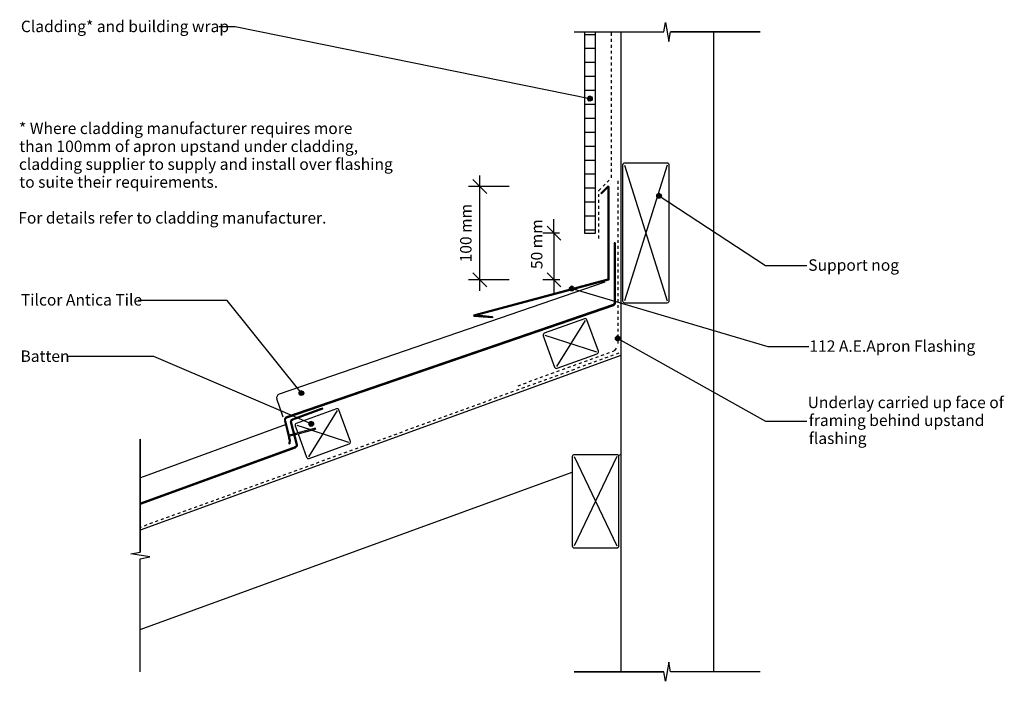
# Model space of a CAD drawing. Extents: x -646 to 412, y -350 to 361.
import ezdxf

# ---------------------------------------------------------------- set-up
doc = ezdxf.new("R2010")
doc.units = 0
doc.linetypes.add('DASH', pattern=[6.35, 3.175, -3.175])
doc.layers.get('0').update_dxf_attribs({"linetype": 'CONTINUOUS'})
doc.layers.get('DEFPOINTS').update_dxf_attribs({"linetype": 'CONTINUOUS'})
doc.styles.add('ARIAL', font='txt', dxfattribs={"height": 12.294162})
doc.dimstyles.get("Standard").update_dxf_attribs({"dimtxt": 0.18, "dimasz": 0.18, "dimexe": 0.18, "dimexo": 0.0625, "dimgap": 0.09, "dimtad": 0, "dimtih": 1, "dimtoh": 1, "dimzin": 0, "dimcen": 0.09, "dimazin": 3, "dimtfac": 1, "dimtofl": 0, "dimtmove": 0, "dimatfit": 3})

# ---------------------------------------------------------------- blocks, each defined once
blk = doc.blocks.new('*U26')
at = {"linetype": 'CONTINUOUS'}
for p, q in [((-345.4, -39.6), (-345.6, -40.5)), ((-345.6, -40.5), (-345.4, -41.5)), ((-344.9, -38.7), (-345.4, -39.6)), ((-345.4, -41.5), (-344.9, -42.3)), ((-344, -38.2), (-344.9, -38.7)), ((-344.9, -42.3), (-344, -42.8)), ((-343.1, -38), (-344, -38.2)), ((-342.1, -38.2), (-343.1, -38)), ((-342.1, -38.2), (-341.3, -38.7)), ((-341.3, -42.3), (-342.1, -42.8)), ((-341.3, -38.7), (-340.8, -39.6)), ((-340.8, -41.5), (-341.3, -42.3)), ((-340.8, -39.6), (-340.6, -40.5)), ((-340.6, -40.5), (-340.8, -41.5)), ((-343.1, -43), (-344, -42.8)), ((-342.1, -42.8), (-343.1, -43))]:
    blk.add_line(p, q, dxfattribs=at)
for points in [[(-345.4, -39.6), (-345.6, -40.5), (-340.6, -40.5)], [(-345.6, -40.5), (-345.4, -41.5), (-340.8, -41.5)], [(-344.9, -38.7), (-345.4, -39.6), (-340.8, -39.6)], [(-345.4, -41.5), (-344.9, -42.3), (-341.3, -42.3)], [(-344, -38.2), (-344.9, -38.7), (-341.3, -38.7)], [(-344.9, -42.3), (-344, -42.8), (-342.1, -42.8)], [(-343.1, -38), (-344, -38.2), (-342.1, -38.2)]]:
    blk.add_solid(points, dxfattribs=at)
at = {"linetype": 'CONTINUOUS', "extrusion": (0, 0, -1)}
for points in [[(345.6, -40.5), (340.6, -40.5), (340.8, -41.5)], [(345.4, -39.6), (340.8, -39.6), (340.6, -40.5)], [(345.4, -41.5), (340.8, -41.5), (341.3, -42.3)], [(344.9, -38.7), (341.3, -38.7), (340.8, -39.6)], [(344.9, -42.3), (341.3, -42.3), (342.1, -42.8)], [(344, -38.2), (342.1, -38.2), (341.3, -38.7)], [(344, -42.8), (342.1, -42.8), (343.1, -43)]]:
    blk.add_solid(points, dxfattribs=at)
blk = doc.blocks.new('*U27')
at = {"style": 'ARIAL'}
blk.add_text('Tilcor Antica Tile', height=12.294, dxfattribs=at).set_placement((-644.5, 53.6))
blk = doc.blocks.new('*U28')
at = {"linetype": 'CONTINUOUS'}
for p, q in [((-334.8, -72.6), (-335, -73.5)), ((-335, -73.5), (-334.8, -74.5)), ((-334.3, -71.8), (-334.8, -72.6)), ((-333.4, -71.2), (-334.3, -71.8)), ((-332.5, -71), (-333.4, -71.2)), ((-331.5, -71.2), (-332.5, -71)), ((-331.5, -71.2), (-330.7, -71.8)), ((-330.7, -71.8), (-330.2, -72.6)), ((-330.2, -72.6), (-330, -73.5)), ((-330, -73.5), (-330.2, -74.5)), ((-334.8, -74.5), (-334.3, -75.3)), ((-334.3, -75.3), (-333.4, -75.8)), ((-332.5, -76), (-333.4, -75.8)), ((-331.5, -75.8), (-332.5, -76)), ((-330.7, -75.3), (-331.5, -75.8)), ((-330.2, -74.5), (-330.7, -75.3))]:
    blk.add_line(p, q, dxfattribs=at)
for points in [[(-334.8, -72.6), (-335, -73.5), (-330, -73.5)], [(-335, -73.5), (-334.8, -74.5), (-330.2, -74.5)], [(-334.3, -71.8), (-334.8, -72.6), (-330.2, -72.6)], [(-333.4, -71.2), (-334.3, -71.8), (-330.7, -71.8)], [(-332.5, -71), (-333.4, -71.2), (-331.5, -71.2)], [(-334.8, -74.5), (-334.3, -75.3), (-330.7, -75.3)], [(-334.3, -75.3), (-333.4, -75.8), (-331.5, -75.8)]]:
    blk.add_solid(points, dxfattribs=at)
at = {"linetype": 'CONTINUOUS', "extrusion": (0, 0, -1)}
for points in [[(335, -73.5), (330, -73.5), (330.2, -74.5)], [(334.8, -72.6), (330.2, -72.6), (330, -73.5)], [(334.3, -71.8), (330.7, -71.8), (330.2, -72.6)], [(333.4, -71.2), (331.5, -71.2), (330.7, -71.8)], [(334.8, -74.5), (330.2, -74.5), (330.7, -75.3)], [(334.3, -75.3), (330.7, -75.3), (331.5, -75.8)], [(333.4, -75.8), (331.5, -75.8), (332.5, -76)]]:
    blk.add_solid(points, dxfattribs=at)
blk = doc.blocks.new('*U29')
at = {"style": 'ARIAL'}
blk.add_text('Batten', height=12.29, dxfattribs=at).set_placement((-644.9, -6.9))
blk = doc.blocks.new('*U30')
at = {"linetype": 'CONTINUOUS'}
for p, q in [((-35.5, 276.8), (-35.6, 275.9)), ((-35.6, 275.9), (-35.5, 274.9)), ((-34.9, 277.7), (-35.5, 276.8)), ((-34.1, 278.2), (-34.9, 277.7)), ((-33.1, 278.4), (-34.1, 278.2)), ((-32.2, 278.2), (-33.1, 278.4)), ((-32.2, 278.2), (-31.4, 277.7)), ((-31.4, 277.7), (-30.8, 276.8)), ((-30.8, 276.8), (-30.6, 275.9)), ((-30.6, 275.9), (-30.8, 274.9)), ((-35.5, 274.9), (-34.9, 274.1)), ((-34.9, 274.1), (-34.1, 273.6)), ((-33.1, 273.4), (-34.1, 273.6)), ((-32.2, 273.6), (-33.1, 273.4)), ((-31.4, 274.1), (-32.2, 273.6)), ((-30.8, 274.9), (-31.4, 274.1))]:
    blk.add_line(p, q, dxfattribs=at)
for points in [[(-35.5, 276.8), (-35.6, 275.9), (-30.6, 275.9)], [(-35.6, 275.9), (-35.5, 274.9), (-30.8, 274.9)], [(-34.9, 277.7), (-35.5, 276.8), (-30.8, 276.8)], [(-34.1, 278.2), (-34.9, 277.7), (-31.4, 277.7)], [(-33.1, 278.4), (-34.1, 278.2), (-32.2, 278.2)], [(-35.5, 274.9), (-34.9, 274.1), (-31.4, 274.1)], [(-34.9, 274.1), (-34.1, 273.6), (-32.2, 273.6)]]:
    blk.add_solid(points, dxfattribs=at)
at = {"linetype": 'CONTINUOUS', "extrusion": (0, 0, -1)}
for points in [[(35.6, 275.9), (30.6, 275.9), (30.8, 274.9)], [(35.5, 276.8), (30.8, 276.8), (30.6, 275.9)], [(34.9, 277.7), (31.4, 277.7), (30.8, 276.8)], [(34.1, 278.2), (32.2, 278.2), (31.4, 277.7)], [(35.5, 274.9), (30.8, 274.9), (31.4, 274.1)], [(34.9, 274.1), (31.4, 274.1), (32.2, 273.6)], [(34.1, 273.6), (32.2, 273.6), (33.1, 273.4)]]:
    blk.add_solid(points, dxfattribs=at)
blk = doc.blocks.new('*U31')
at = {"style": 'ARIAL'}
blk.add_text('Cladding* and building wrap', height=12.294, dxfattribs=at).set_placement((-644.5, 347.4))
blk = doc.blocks.new('*U32')
at = {"linetype": 'CONTINUOUS'}
for p, q in [((-5.5, 19.2), (-5.7, 18.2)), ((-5.7, 18.2), (-5.5, 17.3)), ((-5, 20), (-5.5, 19.2)), ((-5.5, 17.3), (-5, 16.5)), ((-4.2, 20.6), (-5, 20)), ((-5, 16.5), (-4.2, 15.9)), ((-3.2, 20.7), (-4.2, 20.6)), ((-3.2, 15.7), (-4.2, 15.9)), ((-2.3, 20.6), (-3.2, 20.7)), ((-2.3, 15.9), (-3.2, 15.7)), ((-2.3, 20.6), (-1.5, 20)), ((-1.5, 16.5), (-2.3, 15.9)), ((-1.5, 20), (-0.9, 19.2)), ((-0.9, 17.3), (-1.5, 16.5)), ((-0.9, 19.2), (-0.7, 18.2)), ((-0.7, 18.2), (-0.9, 17.3))]:
    blk.add_line(p, q, dxfattribs=at)
for points in [[(-5.5, 19.2), (-5.7, 18.2), (-0.7, 18.2)], [(-5.7, 18.2), (-5.5, 17.3), (-0.9, 17.3)], [(-5, 20), (-5.5, 19.2), (-0.9, 19.2)], [(-5.5, 17.3), (-5, 16.5), (-1.5, 16.5)], [(-4.2, 20.6), (-5, 20), (-1.5, 20)], [(-5, 16.5), (-4.2, 15.9), (-2.3, 15.9)], [(-3.2, 20.7), (-4.2, 20.6), (-2.3, 20.6)]]:
    blk.add_solid(points, dxfattribs=at)
at = {"linetype": 'CONTINUOUS', "extrusion": (0, 0, -1)}
for points in [[(5.7, 18.2), (0.7, 18.2), (0.9, 17.3)], [(5.5, 19.2), (0.9, 19.2), (0.7, 18.2)], [(5.5, 17.3), (0.9, 17.3), (1.5, 16.5)], [(5, 20), (1.5, 20), (0.9, 19.2)], [(5, 16.5), (1.5, 16.5), (2.3, 15.9)], [(4.2, 20.6), (2.3, 20.6), (1.5, 20)], [(4.2, 15.9), (2.3, 15.9), (3.2, 15.7)]]:
    blk.add_solid(points, dxfattribs=at)
blk = doc.blocks.new('*U33')
at = {"style": 'ARIAL'}
for s, height, p in [('Underlay carried up face of', 12.294, (200.9, -56.6)), ('framing behind upstand', 12.294, (202.1, -75.8)), ('flashing', 12.29, (202.1, -95.1))]:
    blk.add_text(s, height=height, dxfattribs=at).set_placement(p)
blk = doc.blocks.new('*U34')
at = {"linetype": 'CONTINUOUS'}
for p, q in [((-53.5, 74.1), (-54.3, 73.5)), ((-52.6, 74.3), (-53.5, 74.1)), ((-51.6, 74.1), (-52.6, 74.3)), ((-51.6, 74.1), (-50.8, 73.5)), ((-54.9, 72.7), (-55.1, 71.8)), ((-55.1, 71.8), (-54.9, 70.8)), ((-54.3, 73.5), (-54.9, 72.7)), ((-54.9, 70.8), (-54.3, 70)), ((-54.3, 70), (-53.5, 69.5)), ((-52.6, 69.3), (-53.5, 69.5)), ((-51.6, 69.5), (-52.6, 69.3)), ((-50.8, 70), (-51.6, 69.5)), ((-50.8, 73.5), (-50.3, 72.7)), ((-50.3, 70.8), (-50.8, 70)), ((-50.3, 72.7), (-50.1, 71.8)), ((-50.1, 71.8), (-50.3, 70.8))]:
    blk.add_line(p, q, dxfattribs=at)
for points in [[(-53.5, 74.1), (-54.3, 73.5), (-50.8, 73.5)], [(-52.6, 74.3), (-53.5, 74.1), (-51.6, 74.1)], [(-54.9, 72.7), (-55.1, 71.8), (-50.1, 71.8)], [(-55.1, 71.8), (-54.9, 70.8), (-50.3, 70.8)], [(-54.3, 73.5), (-54.9, 72.7), (-50.3, 72.7)], [(-54.9, 70.8), (-54.3, 70), (-50.8, 70)], [(-54.3, 70), (-53.5, 69.5), (-51.6, 69.5)]]:
    blk.add_solid(points, dxfattribs=at)
at = {"linetype": 'CONTINUOUS', "extrusion": (0, 0, -1)}
for points in [[(53.5, 74.1), (51.6, 74.1), (50.8, 73.5)], [(55.1, 71.8), (50.1, 71.8), (50.3, 70.8)], [(54.9, 72.7), (50.3, 72.7), (50.1, 71.8)], [(54.9, 70.8), (50.3, 70.8), (50.8, 70)], [(54.3, 73.5), (50.8, 73.5), (50.3, 72.7)], [(54.3, 70), (50.8, 70), (51.6, 69.5)], [(53.5, 69.5), (51.6, 69.5), (52.6, 69.3)]]:
    blk.add_solid(points, dxfattribs=at)
blk = doc.blocks.new('*U35')
at = {"style": 'ARIAL'}
blk.add_text('112 A.E.Apron Flashing', height=12.294, dxfattribs=at).set_placement((202.8, 3.9))
blk = doc.blocks.new('*U36')
at = {"linetype": 'CONTINUOUS'}
for p, q in [((38.9, 172.3), (38.7, 171.4)), ((38.7, 171.4), (38.9, 170.4)), ((39.4, 173.2), (38.9, 172.3)), ((38.9, 170.4), (39.4, 169.6)), ((40.2, 173.7), (39.4, 173.2)), ((39.4, 169.6), (40.2, 169.1)), ((41.2, 173.9), (40.2, 173.7)), ((42.1, 173.7), (41.2, 173.9)), ((42.1, 173.7), (43, 173.2)), ((43, 169.6), (42.1, 169.1)), ((43, 173.2), (43.5, 172.3)), ((43.5, 170.4), (43, 169.6)), ((43.5, 172.3), (43.7, 171.4)), ((43.7, 171.4), (43.5, 170.4)), ((41.2, 168.9), (40.2, 169.1)), ((42.1, 169.1), (41.2, 168.9))]:
    blk.add_line(p, q, dxfattribs=at)
for points in [[(38.9, 172.3), (38.7, 171.4), (43.7, 171.4)], [(38.7, 171.4), (38.9, 170.4), (43.5, 170.4)], [(39.4, 173.2), (38.9, 172.3), (43.5, 172.3)], [(38.9, 170.4), (39.4, 169.6), (43, 169.6)], [(40.2, 173.7), (39.4, 173.2), (43, 173.2)], [(39.4, 169.6), (40.2, 169.1), (42.1, 169.1)], [(41.2, 173.9), (40.2, 173.7), (42.1, 173.7)]]:
    blk.add_solid(points, dxfattribs=at)
at = {"linetype": 'CONTINUOUS', "extrusion": (0, 0, -1)}
for points in [[(-38.7, 171.4), (-43.7, 171.4), (-43.5, 170.4)], [(-38.9, 172.3), (-43.5, 172.3), (-43.7, 171.4)], [(-38.9, 170.4), (-43.5, 170.4), (-43, 169.6)], [(-39.4, 173.2), (-43, 173.2), (-43.5, 172.3)], [(-39.4, 169.6), (-43, 169.6), (-42.1, 169.1)], [(-40.2, 173.7), (-42.1, 173.7), (-43, 173.2)], [(-40.2, 169.1), (-42.1, 169.1), (-41.2, 168.9)]]:
    blk.add_solid(points, dxfattribs=at)
blk = doc.blocks.new('*U37')
at = {"style": 'ARIAL'}
blk.add_text('Support nog', height=12.294, dxfattribs=at).set_placement((201.5, 91))
blk = doc.blocks.new('*U44')
at = {"color": 0, "style": 'ARIAL'}
blk.add_text('50 mm', height=12.29, rotation=90, dxfattribs=at).set_placement((-84.1, 92.8))
blk = doc.blocks.new('_OBLIQUE')
at = {"color": 0, "linetype": 'BYBLOCK'}
blk.add_line((-0.5, -0.5), (0.5, 0.5), dxfattribs=at)
blk = doc.blocks.new('DIMBLOCK1-AN161_-_TRANSVER')
at = {"color": 0}
for p, q in [((-71.7, 131.4), (-71.7, 146.4)), ((-65.7, 131.4), (-83.7, 131.4)), ((-71.7, 131.4), (-71.7, 81.4)), ((-71.7, 131.4), (-71.7, 81.4)), ((-65.3, 81.4), (-83.7, 81.4)), ((-71.7, 81.4), (-71.7, 66.4))]:
    blk.add_line(p, q, dxfattribs=at)
at = {"layer": 'DEFPOINTS', "color": 0}
for p in [(-46.7, 131.4), (-71.7, 81.4), (-46.2, 81.4)]:
    blk.add_point(p, dxfattribs=at)
blk.add_blockref('*U44', (0, 0))
at = {"color": 0, "xscale": 15, "yscale": 15, "zscale": 15}
for p, rotation in [((-71.7, 131.4), 270), ((-71.7, 81.4), 90)]:
    blk.add_blockref('_OBLIQUE', p, dxfattribs=dict(at, rotation=rotation))
blk = doc.blocks.new('*U38')
at = {"color": 7, "style": 'ARIAL'}
for s, p in [('* Where cladding manufacturer requires more', (-646.5, 237.9)), ('than 100mm of apron upstand under cladding,', (-646.2, 218.6)), ('cladding supplier to supply and install over flashing', (-646.6, 199.4)), ('to suite their requirements.', (-646.2, 180.2)), ('For details refer to cladding manufacturer.', (-647.3, 141.7))]:
    blk.add_text(s, height=12.294, dxfattribs=at).set_placement(p)
blk = doc.blocks.new('*U43')
at = {"color": 0, "style": 'ARIAL'}
blk.add_text('100 mm', height=12.29, rotation=90, dxfattribs=at).set_placement((-160.3, 100))
blk = doc.blocks.new('DIMBLOCK2-AN161_-_TRANSVER')
at = {"color": 0}
for p, q in [((-151.4, 69.4), (-151.4, 193.4)), ((-120, 181.4), (-163.4, 181.4)), ((-120, 81.4), (-163.4, 81.4))]:
    blk.add_line(p, q, dxfattribs=at)
at = {"layer": 'DEFPOINTS', "color": 0}
for p in [(-151.4, 181.4), (-101, 181.4), (-101, 81.4)]:
    blk.add_point(p, dxfattribs=at)
at = {"color": 0, "xscale": 15, "yscale": 15, "zscale": 15}
for p, rotation in [((-151.4, 181.4), 90), ((-151.4, 81.4), 270)]:
    blk.add_blockref('_OBLIQUE', p, dxfattribs=dict(at, rotation=rotation))
blk.add_blockref('*U43', (0, 0))
blk = doc.blocks.new('*U39')
at = {"linetype": 'CONTINUOUS'}
for p, q in [((-322.9, -57.5), (-352.7, -68.3)), ((-319.9, -57.5), (-349.8, -68.3)), ((-320.3, -56.6), (-322.9, -57.5)), ((-319.9, -57.5), (-320.3, -56.6)), ((-354.9, -71.1), (-355, -71.7)), ((-355, -71.7), (-355, -71.7)), ((-355, -71.7), (-354.9, -72.3)), ((-354.8, -70.5), (-354.9, -70.8)), ((-354.9, -70.8), (-354.9, -71.1)), ((-354.9, -72.3), (-354.9, -72.5)), ((-354.9, -72.5), (-348.7, -95.6)), ((-354.6, -70), (-354.8, -70.5)), ((-354.3, -69.6), (-354.6, -70)), ((-354.6, -70), (-354.6, -70)), ((-354.1, -69.3), (-354.3, -69.6)), ((-353.5, -68.7), (-354.1, -69.3)), ((-354.1, -69.3), (-354.1, -69.3)), ((-353.9, -71.1), (-354, -71.7)), ((-354, -71.7), (-354, -71.7)), ((-354, -71.7), (-353.9, -72.3)), ((-353.8, -70.8), (-353.9, -71.1)), ((-353.9, -72.3), (-353.8, -72.5)), ((-353.7, -70.5), (-353.8, -70.8)), ((-353.8, -72.5), (-347.7, -95.6)), ((-353.4, -70), (-353.7, -70.5)), ((-352.7, -68.3), (-353.5, -68.7)), ((-352.9, -69.6), (-353.4, -70)), ((-353.4, -70), (-353.4, -70)), ((-352.4, -69.3), (-352.9, -69.6)), ((-352.3, -69.3), (-352.4, -69.3)), ((-350.8, -68.7), (-352.3, -69.3)), ((-349.8, -68.3), (-350.8, -68.7)), ((-352.5, -99.1), (-516.1, -158.7)), ((-349.5, -99.1), (-513.2, -158.7)), ((-351.5, -98.8), (-352.5, -99.1)), ((-350.2, -98.3), (-351.5, -98.8)), ((-349.9, -98.2), (-350.2, -98.3)), ((-349.5, -98), (-349.9, -98.2)), ((-349.2, -97.7), (-349.5, -98)), ((-348.9, -98.8), (-349.5, -99.1)), ((-349.1, -97.6), (-349.2, -97.7)), ((-348.8, -97.2), (-349.1, -97.6)), ((-348.3, -98.3), (-348.9, -98.8)), ((-348.7, -97), (-348.8, -97.2)), ((-348.7, -95.6), (-348.6, -95.8)), ((-348.6, -96.8), (-348.7, -97)), ((-348.6, -95.8), (-348.6, -96.3)), ((-348.6, -96.3), (-348.6, -96.3)), ((-348.6, -96.3), (-348.6, -96.8)), ((-348.1, -98), (-348.3, -98.2)), ((-348.3, -98.2), (-348.3, -98.3)), ((-347.9, -97.7), (-348.1, -98)), ((-347.7, -97.2), (-347.9, -97.6)), ((-347.9, -97.6), (-347.9, -97.7)), ((-347.7, -95.6), (-347.6, -95.8)), ((-347.6, -96.8), (-347.7, -97)), ((-347.7, -97), (-347.7, -97.2)), ((-347.6, -95.8), (-347.6, -96.3)), ((-347.6, -96.3), (-347.6, -96.3)), ((-347.6, -96.3), (-347.6, -96.8)), ((-513.2, -158.7), (-516.1, -159.7)), ((-516.1, -159.7), (-516.1, -158.7))]:
    blk.add_line(p, q, dxfattribs=at)
for points in [[(-322.9, -57.5), (-352.7, -68.3), (-349.8, -68.3)], [(-320.3, -56.6), (-322.9, -57.5), (-319.9, -57.5)], [(-354.9, -71.1), (-355, -71.7), (-354, -71.7)], [(-355, -71.7), (-355, -71.7), (-354, -71.7)], [(-355, -71.7), (-354.9, -72.3), (-353.9, -72.3)], [(-354.8, -70.5), (-354.9, -70.8), (-353.8, -70.8)], [(-354.9, -70.8), (-354.9, -71.1), (-353.9, -71.1)], [(-354.9, -72.3), (-354.9, -72.5), (-353.8, -72.5)], [(-354.9, -72.5), (-348.7, -95.6), (-347.7, -95.6)], [(-354.6, -70), (-354.8, -70.5), (-353.7, -70.5)], [(-354.3, -69.6), (-354.6, -70), (-353.4, -70)], [(-354.6, -70), (-354.6, -70), (-353.4, -70)], [(-354.1, -69.3), (-354.3, -69.6), (-352.9, -69.6)], [(-353.5, -68.7), (-354.1, -69.3), (-352.3, -69.3)], [(-354.1, -69.3), (-354.1, -69.3), (-352.4, -69.3)], [(-352.7, -68.3), (-353.5, -68.7), (-350.8, -68.7)], [(-352.5, -99.1), (-516.1, -158.7), (-513.2, -158.7)], [(-351.5, -98.8), (-352.5, -99.1), (-349.5, -99.1)], [(-350.2, -98.3), (-351.5, -98.8), (-348.9, -98.8)], [(-349.9, -98.2), (-350.2, -98.3), (-348.3, -98.3)], [(-349.5, -98), (-349.9, -98.2), (-348.3, -98.2)], [(-349.2, -97.7), (-349.5, -98), (-348.1, -98)], [(-349.1, -97.6), (-349.2, -97.7), (-347.9, -97.7)], [(-348.8, -97.2), (-349.1, -97.6), (-347.9, -97.6)], [(-348.7, -97), (-348.8, -97.2), (-347.7, -97.2)], [(-348.7, -95.6), (-348.6, -95.8), (-347.6, -95.8)], [(-348.6, -96.8), (-348.7, -97), (-347.7, -97)], [(-348.6, -95.8), (-348.6, -96.3), (-347.6, -96.3)], [(-348.6, -96.3), (-348.6, -96.3), (-347.6, -96.3)], [(-348.6, -96.3), (-348.6, -96.8), (-347.6, -96.8)]]:
    blk.add_solid(points, dxfattribs=at)
at = {"linetype": 'CONTINUOUS', "extrusion": (0, 0, -1)}
for points in [[(322.9, -57.5), (319.9, -57.5), (349.8, -68.3)], [(355, -71.7), (354, -71.7), (354, -71.7)], [(355, -71.7), (354, -71.7), (353.9, -72.3)], [(354.9, -70.8), (353.8, -70.8), (353.9, -71.1)], [(354.9, -71.1), (353.9, -71.1), (354, -71.7)], [(354.9, -72.3), (353.9, -72.3), (353.8, -72.5)], [(354.9, -72.5), (353.8, -72.5), (347.7, -95.6)], [(354.8, -70.5), (353.7, -70.5), (353.8, -70.8)], [(354.6, -70), (353.4, -70), (353.4, -70)], [(354.6, -70), (353.4, -70), (353.7, -70.5)], [(354.3, -69.6), (352.9, -69.6), (353.4, -70)], [(354.1, -69.3), (352.3, -69.3), (352.4, -69.3)], [(354.1, -69.3), (352.4, -69.3), (352.9, -69.6)], [(353.5, -68.7), (350.8, -68.7), (352.3, -69.3)], [(352.7, -68.3), (349.8, -68.3), (350.8, -68.7)], [(352.5, -99.1), (349.5, -99.1), (513.2, -158.7)], [(351.5, -98.8), (348.9, -98.8), (349.5, -99.1)], [(350.2, -98.3), (348.3, -98.3), (348.9, -98.8)], [(349.9, -98.2), (348.3, -98.2), (348.3, -98.3)], [(349.5, -98), (348.1, -98), (348.3, -98.2)], [(349.2, -97.7), (347.9, -97.7), (348.1, -98)], [(349.1, -97.6), (347.9, -97.6), (347.9, -97.7)], [(348.8, -97.2), (347.7, -97.2), (347.9, -97.6)], [(348.7, -95.6), (347.7, -95.6), (347.6, -95.8)], [(348.7, -97), (347.7, -97), (347.7, -97.2)], [(348.6, -95.8), (347.6, -95.8), (347.6, -96.3)], [(348.6, -96.3), (347.6, -96.3), (347.6, -96.3)], [(348.6, -96.3), (347.6, -96.3), (347.6, -96.8)], [(348.6, -96.8), (347.6, -96.8), (347.7, -97)], [(516.1, -158.7), (513.2, -158.7), (516.1, -159.7)]]:
    blk.add_solid(points, dxfattribs=at)
blk = doc.blocks.new('*U40')
at = {"linetype": 'CONTINUOUS'}
for p, q in [((-15.2, 180.4), (-21.3, 174.3)), ((-13.8, 180.4), (-19.9, 174.3)), ((-14.2, 181.4), (-15.2, 180.4)), ((-13.8, 180.4), (-13.8, 82)), ((-12.8, 181.4), (-12.8, 180.4)), ((-12.8, 180.4), (-12.8, 82)), ((-20.6, 173.6), (-21.3, 174.3)), ((-19.9, 174.3), (-20.6, 173.6)), ((-16.7, 81.2), (-158, 43.3)), ((-12.8, 81.2), (-154.1, 43.3)), ((-13.8, 82), (-16.7, 81.2)), ((-12.8, 82), (-12.8, 81.2)), ((-158, 43.3), (-157.9, 43.1)), ((-157.9, 43.1), (-157.7, 42.4)), ((-157.7, 42.4), (-149.2, 41.6)), ((-154.1, 43.3), (-154.9, 43.1)), ((-154.9, 43.1), (-146.2, 42.4)), ((-146.2, 42.4), (-137.7, 41.6)), ((-137.8, 40.6), (-149.2, 41.6)), ((-137.7, 41.6), (-137.8, 40.6))]:
    blk.add_line(p, q, dxfattribs=at)
for points in [[(-15.2, 180.4), (-21.3, 174.3), (-19.9, 174.3)], [(-14.2, 181.4), (-15.2, 180.4), (-12.8, 180.4)], [(-13.8, 180.4), (-13.8, 82), (-12.8, 82)], [(-16.7, 81.2), (-158, 43.3), (-154.1, 43.3)], [(-13.8, 82), (-16.7, 81.2), (-12.8, 81.2)], [(-158, 43.3), (-157.9, 43.1), (-154.9, 43.1)], [(-157.9, 43.1), (-157.7, 42.4), (-146.2, 42.4)], [(-157.7, 42.4), (-149.2, 41.6), (-137.7, 41.6)]]:
    blk.add_solid(points, dxfattribs=at)
at = {"linetype": 'CONTINUOUS', "extrusion": (0, 0, -1)}
for points in [[(15.2, 180.4), (13.8, 180.4), (19.9, 174.3)], [(14.2, 181.4), (12.8, 181.4), (12.8, 180.4)], [(13.8, 180.4), (12.8, 180.4), (12.8, 82)], [(21.3, 174.3), (19.9, 174.3), (20.6, 173.6)], [(16.7, 81.2), (12.8, 81.2), (154.1, 43.3)], [(13.8, 82), (12.8, 82), (12.8, 81.2)], [(158, 43.3), (154.1, 43.3), (154.9, 43.1)], [(157.9, 43.1), (154.9, 43.1), (146.2, 42.4)], [(157.7, 42.4), (146.2, 42.4), (137.7, 41.6)], [(149.2, 41.6), (137.7, 41.6), (137.8, 40.6)]]:
    blk.add_solid(points, dxfattribs=at)
blk = doc.blocks.new('*X41')
at = {"color": 0}
for p, q in [((-39, 345), (-27, 345)), ((-39, 330), (-27, 330)), ((-39, 315), (-27, 315)), ((-39, 300), (-27, 300)), ((-39, 285), (-27, 285)), ((-39, 270), (-27, 270)), ((-39, 255), (-27, 255)), ((-39, 240), (-27, 240)), ((-39, 225), (-27, 225)), ((-39, 210), (-27, 210)), ((-39, 195), (-27, 195)), ((-39, 180), (-27, 180)), ((-39, 165), (-27, 165)), ((-39, 150), (-27, 150)), ((-39, 135), (-27, 135))]:
    blk.add_line(p, q, dxfattribs=at)
blk = doc.blocks.new('*U42')
at = {"linetype": 'CONTINUOUS'}
for p, q in [((-7, 121), (-7, 56.3)), ((-6, 121), (-6, 56.3)), ((-10.6, 53.8), (-359.1, -66)), ((-7.5, 53.8), (-356, -66)), ((-9.3, 54.2), (-10.6, 53.8)), ((-7.9, 54.7), (-9.3, 54.2)), ((-7.8, 54.8), (-7.9, 54.7)), ((-7.6, 55), (-7.8, 54.8)), ((-7.3, 55.4), (-7.6, 55)), ((-6.9, 54.2), (-7.5, 53.8)), ((-7.2, 55.5), (-7.3, 55.4)), ((-7.1, 55.8), (-7.2, 55.5)), ((-7, 56.3), (-7.1, 55.8)), ((-7, 56.3), (-7, 56.3)), ((-6.6, 54.7), (-6.9, 54.2)), ((-6.4, 54.8), (-6.6, 54.7)), ((-6.2, 55.4), (-6.4, 55)), ((-6.4, 55), (-6.4, 54.8)), ((-6.1, 55.5), (-6.2, 55.4)), ((-6, 56.3), (-6.1, 55.8)), ((-6.1, 55.8), (-6.1, 55.5)), ((-6, 56.3), (-6, 56.3)), ((-361.3, -68.5), (-361.4, -68.7)), ((-361.4, -68.7), (-361.4, -69.3)), ((-361.4, -69.3), (-361.4, -69.3)), ((-361.4, -69.3), (-361.4, -69.9)), ((-361.4, -69.9), (-361.3, -70.2)), ((-361.2, -68.1), (-361.3, -68.5)), ((-361.3, -70.2), (-357.8, -84.5)), ((-361, -67.7), (-361.2, -68.1)), ((-360.7, -67.2), (-361, -67.6)), ((-361, -67.6), (-361, -67.7)), ((-360.5, -67), (-360.7, -67.2)), ((-359.8, -66.4), (-360.5, -67)), ((-360.5, -67), (-360.5, -67)), ((-360.3, -68.5), (-360.4, -68.7)), ((-360.4, -68.7), (-360.4, -69.3)), ((-360.4, -69.3), (-360.4, -69.3)), ((-360.4, -69.3), (-360.4, -69.9)), ((-360.4, -69.9), (-360.3, -70.2)), ((-360.1, -68.1), (-360.3, -68.5)), ((-360.3, -70.2), (-356.7, -84.5)), ((-359.8, -67.7), (-360.1, -68.1)), ((-359.1, -66), (-359.8, -66.4)), ((-359.3, -67.2), (-359.8, -67.6)), ((-359.8, -67.6), (-359.8, -67.7)), ((-358.7, -67), (-359.3, -67.2)), ((-357.1, -66.4), (-358.7, -67)), ((-358.7, -67), (-358.7, -67)), ((-356, -66), (-357.1, -66.4)), ((-357.8, -84.5), (-357.7, -84.6)), ((-356.7, -84.5), (-356.7, -84.6)), ((-357.7, -84.6), (-356.9, -87.9)), ((-357.6, -84.6), (-356.8, -87.9)), ((-356.9, -84.6), (-356.6, -85.8)), ((-356.9, -87.9), (-356.8, -88.4)), ((-356.8, -88.4), (-356.1, -91.1)), ((-356.7, -84.6), (-356.4, -85.8)), ((-356.4, -85.8), (-356.6, -85.8)), ((-356.6, -85.8), (-356.6, -85.8)), ((-356.1, -91.1), (-356.5, -94.5)), ((-355.6, -95), (-356.5, -94.5)), ((-356.2, -86.7), (-356.3, -86.8)), ((-356.3, -86.8), (-356, -87.9)), ((-356.2, -86.8), (-356.2, -86.7)), ((-356.2, -86.8), (-355.9, -87.9)), ((-356.1, -91.1), (-356.1, -91.1)), ((-355.9, -87.9), (-355.8, -88.4)), ((-355.8, -88.4), (-355.1, -91.1)), ((-355.5, -94.5), (-355.6, -95)), ((-355.1, -91.1), (-355.5, -94.5)), ((-355.1, -91.1), (-355.1, -91.1))]:
    blk.add_line(p, q, dxfattribs=at)
for points in [[(-7, 121), (-7, 56.3), (-6, 56.3)], [(-10.6, 53.8), (-359.1, -66), (-356, -66)], [(-9.3, 54.2), (-10.6, 53.8), (-7.5, 53.8)], [(-7.9, 54.7), (-9.3, 54.2), (-6.9, 54.2)], [(-7.8, 54.8), (-7.9, 54.7), (-6.6, 54.7)], [(-7.6, 55), (-7.8, 54.8), (-6.4, 54.8)], [(-7.3, 55.4), (-7.6, 55), (-6.4, 55)], [(-7.2, 55.5), (-7.3, 55.4), (-6.2, 55.4)], [(-7.1, 55.8), (-7.2, 55.5), (-6.1, 55.5)], [(-7, 56.3), (-7.1, 55.8), (-6.1, 55.8)], [(-7, 56.3), (-7, 56.3), (-6, 56.3)], [(-361.3, -68.5), (-361.4, -68.7), (-360.4, -68.7)], [(-361.4, -68.7), (-361.4, -69.3), (-360.4, -69.3)], [(-361.4, -69.3), (-361.4, -69.3), (-360.4, -69.3)], [(-361.4, -69.3), (-361.4, -69.9), (-360.4, -69.9)], [(-361.4, -69.9), (-361.3, -70.2), (-360.3, -70.2)], [(-361.2, -68.1), (-361.3, -68.5), (-360.3, -68.5)], [(-361.3, -70.2), (-357.8, -84.5), (-356.7, -84.5)], [(-361, -67.7), (-361.2, -68.1), (-360.1, -68.1)], [(-360.7, -67.2), (-361, -67.6), (-359.8, -67.6)], [(-361, -67.6), (-361, -67.7), (-359.8, -67.7)], [(-360.5, -67), (-360.7, -67.2), (-359.3, -67.2)], [(-359.8, -66.4), (-360.5, -67), (-358.7, -67)], [(-360.5, -67), (-360.5, -67), (-358.7, -67)], [(-359.1, -66), (-359.8, -66.4), (-357.1, -66.4)], [(-357.8, -84.5), (-357.7, -84.6), (-357.6, -84.6)], [(-357.7, -84.5), (-356.9, -84.6), (-356.7, -84.6)], [(-357.7, -84.6), (-356.9, -87.9), (-356.8, -87.9)], [(-356.9, -84.6), (-356.6, -85.8), (-356.4, -85.8)], [(-356.9, -87.9), (-356.8, -88.4), (-356.6, -88.4)], [(-356.8, -88.4), (-356.1, -91.1), (-355.1, -91.1)], [(-356, -87.9), (-356.6, -88.4), (-355.8, -88.4)], [(-356.1, -91.1), (-356.5, -94.5), (-355.5, -94.5)], [(-356.2, -86.7), (-356.3, -86.8), (-356.2, -86.8)], [(-356.3, -86.8), (-356, -87.9), (-355.9, -87.9)], [(-356.1, -91.1), (-356.1, -91.1), (-355.1, -91.1)]]:
    blk.add_solid(points, dxfattribs=at)
at = {"linetype": 'CONTINUOUS', "extrusion": (0, 0, -1)}
for points in [[(7, 121), (6, 121), (6, 56.3)], [(10.6, 53.8), (7.5, 53.8), (356, -66)], [(9.3, 54.2), (6.9, 54.2), (7.5, 53.8)], [(7.9, 54.7), (6.6, 54.7), (6.9, 54.2)], [(7.8, 54.8), (6.4, 54.8), (6.6, 54.7)], [(7.6, 55), (6.4, 55), (6.4, 54.8)], [(7.3, 55.4), (6.2, 55.4), (6.4, 55)], [(7.2, 55.5), (6.1, 55.5), (6.2, 55.4)], [(7.1, 55.8), (6.1, 55.8), (6.1, 55.5)], [(7, 56.3), (6, 56.3), (6, 56.3)], [(7, 56.3), (6, 56.3), (6.1, 55.8)], [(361.4, -68.7), (360.4, -68.7), (360.4, -69.3)], [(361.4, -69.3), (360.4, -69.3), (360.4, -69.3)], [(361.4, -69.3), (360.4, -69.3), (360.4, -69.9)], [(361.4, -69.9), (360.4, -69.9), (360.3, -70.2)], [(361.3, -68.5), (360.3, -68.5), (360.4, -68.7)], [(361.3, -70.2), (360.3, -70.2), (356.7, -84.5)], [(361.2, -68.1), (360.1, -68.1), (360.3, -68.5)], [(361, -67.6), (359.8, -67.6), (359.8, -67.7)], [(361, -67.7), (359.8, -67.7), (360.1, -68.1)], [(360.7, -67.2), (359.3, -67.2), (359.8, -67.6)], [(360.5, -67), (358.7, -67), (358.7, -67)], [(360.5, -67), (358.7, -67), (359.3, -67.2)], [(359.8, -66.4), (357.1, -66.4), (358.7, -67)], [(359.1, -66), (356, -66), (357.1, -66.4)], [(357.8, -84.5), (357.7, -84.5), (357.6, -84.6)], [(357.7, -84.5), (356.7, -84.5), (356.7, -84.6)], [(357.7, -84.6), (357.6, -84.6), (356.8, -87.9)], [(356.9, -84.6), (356.7, -84.6), (356.4, -85.8)], [(356.9, -87.9), (356.8, -87.9), (356.6, -88.4)], [(356.8, -88.4), (355.8, -88.4), (355.1, -91.1)], [(356.6, -85.8), (356.4, -85.8), (356.6, -85.8)], [(356.5, -94.5), (355.5, -94.5), (355.6, -95)], [(356.3, -86.8), (356.2, -86.8), (355.9, -87.9)], [(356.1, -91.1), (355.1, -91.1), (355.1, -91.1)], [(356.1, -91.1), (355.1, -91.1), (355.5, -94.5)], [(356, -87.9), (355.9, -87.9), (355.8, -88.4)]]:
    blk.add_solid(points, dxfattribs=at)

msp = doc.modelspace()

# ---------------------------------------------------------------- linework, layer by layer
for p, q in [((-414.385, 353.074), (-431.749, 353.074)), ((-33.145, 275.888), (-414.385, 353.074)), ((46.446, 347.57), (48.264, 357.878)), ((48.264, 357.878), (51.736, 337.263)), ((-50, 347.57), (46.446, 347.57)), ((-50, 347.57), (46.446, 347.57)), ((-39, 347.57), (-39, 131.399)), ((-27, 131.399), (-27, 347.57)), ((0, 347.57), (0, -339.784)), ((51.736, 337.263), (53.554, 347.57)), ((150, 347.57), (53.554, 347.57)), ((53.554, 347.57), (150, 347.57)), ((100, -339.784), (100, 347.57)), ((2.056, 204.619), (2.056, 58.619)), ((50.056, 206.619), (4.056, 206.619)), ((4.056, 204.619), (50.056, 58.619)), ((50.056, 204.619), (4.056, 58.619)), ((52.056, 58.619), (52.056, 204.619)), ((-14.217, 181.399), (-21.288, 174.328)), ((-20.581, 173.62), (-13.807, 180.394)), ((-12.807, 181.399), (-14.217, 181.399)), ((-13.807, 180.394), (-13.807, 81.974)), ((-12.807, 81.207), (-12.807, 181.399)), ((-21.288, 174.328), (-20.581, 173.62)), ((41.188, 171.389), (155.745, 96.627)), ((-39, 131.399), (-27, 131.399)), ((-6, 120.967), (-7, 120.967)), ((-7, 120.967), (-7, 56.313)), ((-6, 56.294), (-6, 120.967)), ((155.745, 96.627), (199.881, 96.627)), ((-17.109, 78.729), (-367.008, -41.566)), ((-13.807, 81.974), (-157.955, 43.35)), ((-154.872, 43.14), (-12.807, 81.207)), ((-52.582, 71.77), (158.12, 9.554)), ((-422.694, 59.227), (-518.374, 59.227)), ((-343.086, -40.518), (-422.694, 59.227)), ((-7.949, 54.695), (-359.067, -66.019)), ((-358.742, -66.965), (-7.53, 53.782)), ((4.056, 56.619), (50.056, 56.619)), ((-157.955, 43.35), (-157.696, 42.384)), ((-157.696, 42.384), (-137.772, 40.641)), ((-137.685, 41.637), (-154.872, 43.14)), ((-137.772, 40.641), (-137.685, 41.637)), ((-38.87, 39.509), (-82.096, 23.777)), ((-38.186, 37.63), (-69.1, -11.932)), ((-23.994, 4.485), (-36.307, 38.314)), ((-83.292, 21.213), (-70.979, -12.616)), ((-81.412, 21.897), (-25.874, 3.801)), ((-3.234, 18.241), (155.745, -70.75)), ((-68.415, -13.811), (-25.19, 1.922)), ((158.12, 9.554), (202.256, 9.554)), ((-501.829, -1.194), (-594.249, -1.194)), ((0, 0), (-516.177, -187.873)), ((-332.491, -73.539), (-501.829, -1.194)), ((-362.751, -66.249), (-369.49, -46.649)), ((-320.268, -56.55), (-352.688, -68.35)), ((-352.346, -69.29), (-319.926, -57.49)), ((-305.369, -57.303), (-348.595, -73.035)), ((-304.685, -59.182), (-335.598, -108.744)), ((-319.926, -57.49), (-320.268, -56.55)), ((-290.493, -92.327), (-302.806, -58.498)), ((-361.333, -70.188), (-356.118, -91.146)), ((-356.426, -85.766), (-360.362, -69.947)), ((-354.882, -72.547), (-348.648, -95.81)), ((-347.682, -95.551), (-353.916, -72.289)), ((155.745, -70.75), (199.881, -70.75)), ((-359.568, -74.338), (-516.085, -131.306)), ((-357.672, -84.541), (-356.636, -88.405)), ((-357.672, -84.541), (-356.869, -84.637)), ((-351.682, -84.489), (-356.559, -85.796)), ((-329.513, -78.549), (-350.711, -84.229)), ((-350.452, -85.195), (-329.254, -79.515)), ((-349.79, -75.599), (-347.01, -83.238)), ((-347.911, -74.915), (-333.488, -79.614)), ((-346.667, -84.181), (-337.477, -109.428)), ((-331.728, -80.188), (-292.372, -93.011)), ((-327.452, -78.515), (-329.513, -78.549)), ((-329.254, -79.515), (-327.452, -78.515)), ((-516.177, -89.784), (-516.177, -211.23)), ((-516.177, -211.23), (-516.177, -89.784)), ((-356.559, -85.796), (-356.869, -84.637)), ((-356.636, -88.405), (-355.99, -87.921)), ((-356.118, -91.146), (-356.517, -94.453)), ((-356.517, -94.453), (-355.571, -94.956)), ((-356.3, -86.762), (-351.423, -85.455)), ((-355.99, -87.921), (-356.3, -86.762)), ((-355.103, -91.083), (-356.186, -86.732)), ((-355.571, -94.956), (-355.103, -91.083)), ((-334.914, -110.623), (-291.688, -94.89)), ((-349.889, -98.192), (-516.085, -158.683)), ((-516.085, -159.747), (-349.547, -99.132)), ((-52, -108.699), (-52, -204.699)), ((-4, -106.699), (-50, -106.699)), ((-50, -108.699), (-4, -204.699)), ((-4, -108.699), (-50, -204.699)), ((-2, -107.146), (0, -106.418)), ((-2, -204.699), (-2, -108.699)), ((-516.177, -294.291), (-52, -125.344)), ((-516.085, -158.683), (-516.085, -159.747)), ((-526.485, -213.047), (-516.177, -211.23)), ((-50, -206.699), (-4, -206.699)), ((-505.87, -216.52), (-526.485, -213.047)), ((-516.177, -218.338), (-505.87, -216.52)), ((-516.177, -339.784), (-516.177, -218.338)), ((-516.177, -339.784), (-516.177, -218.338)), ((51.736, -329.476), (48.264, -350.091)), ((53.554, -339.784), (51.736, -329.476)), ((-50, -339.784), (46.446, -339.784)), ((46.446, -339.784), (-50, -339.784)), ((48.264, -350.091), (46.446, -339.784)), ((150, -339.784), (53.554, -339.784)), ((150, -339.784), (53.554, -339.784))]:
    msp.add_line(p, q)
at = {"linetype": 'DASH'}
for p, q in [((-9.807, 190.913), (-9.807, 347.57)), ((-23.479, 177.241), (-9.807, 190.913)), ((-3, 187.528), (-3, 9.509)), ((-23.479, 125.839), (-23.479, 177.241)), ((-2.006, 2.462), (-516.177, -184.681)), ((-6.29, 5.16), (-112.559, -33.519)), ((-6.29, 5.16), (-3, 9.509))]:
    msp.add_line(p, q, dxfattribs=at)
for centre in [(-33.145, 275.888), (41.188, 171.389), (-52.582, 71.77), (-3.234, 18.241), (-343.086, -40.518), (-332.491, -73.539)]:
    msp.add_circle(centre, 2.5)
for centre, radius, start, end in [((4.056, 204.619), 2, 90, 180), ((50.056, 204.619), 2, 0, 90), ((-8.998, 56.398), 2, 301.631203, 357.577177), ((-8.998, 56.398), 3, 299.301343, 358.021822), ((4.056, 58.619), 2, 180, 270), ((50.056, 58.619), 2, 270, 0), ((-38.186, 37.63), 2, 20, 110), ((-81.412, 21.897), 2, 110, 200), ((-25.874, 3.801), 2, 290, 20), ((-69.1, -11.932), 2, 200, 290), ((-365.707, -45.348), 4, 108.972954, 198.972954), ((-304.685, -59.182), 2, 20, 110), ((-351.491, -71.639), 3.5, 110, 195), ((-351.491, -71.639), 2.5, 110, 195), ((-347.911, -74.915), 2, 110, 200), ((-292.372, -93.011), 2, 290, 20), ((-335.598, -108.744), 2, 200, 290), ((-50, -108.699), 2, 90, 180), ((-4, -108.699), 2, 0, 90), ((-50, -204.699), 2, 180, 270), ((-4, -204.699), 2, 270, 0)]:
    msp.add_arc(centre, radius, start, end)

# ---------------------------------------------------------------- block references
for name in ['*U31', '*U38', '*U37', '*U27', '*U35', '*U29', '*U33']:
    msp.add_blockref(name, (0, 0))
at = {"linetype": 'CONTINUOUS'}
for name in ['*X41', '*U30', '*U40', '*U36', '*U42', '*U34', '*U32', '*U26', '*U39', '*U28']:
    msp.add_blockref(name, (0, 0), dxfattribs=at)

# ---------------------------------------------------------------- dimensions: what is measured, and where the dimension line sits
dim = msp.add_linear_dim(base=(-151.351, 181.399), p1=(-100.998, 81.399), p2=(-100.998, 181.399), angle=90, dimstyle='Standard', override={"dimpost": '<> mm', "dimfxl": 100})
dim.commit()
dim.dimension.update_dxf_attribs({"geometry": 'DIMBLOCK2-AN161_-_TRANSVER', "text_midpoint": (-166.378, 131.399)})
dim = msp.add_linear_dim(base=(-71.693, 81.399), p1=(-46.693, 131.399), p2=(-46.241, 81.399), angle=90, dimstyle='Standard', override={"dimpost": '<> mm', "dimfxl": 50.002042})
dim.commit()
dim.dimension.update_dxf_attribs({"geometry": 'DIMBLOCK1-AN161_-_TRANSVER', "text_midpoint": (-88.195, 118.894), "dimtype": 128, "text_rotation": 90})

doc.saveas('drawing.dxf')
